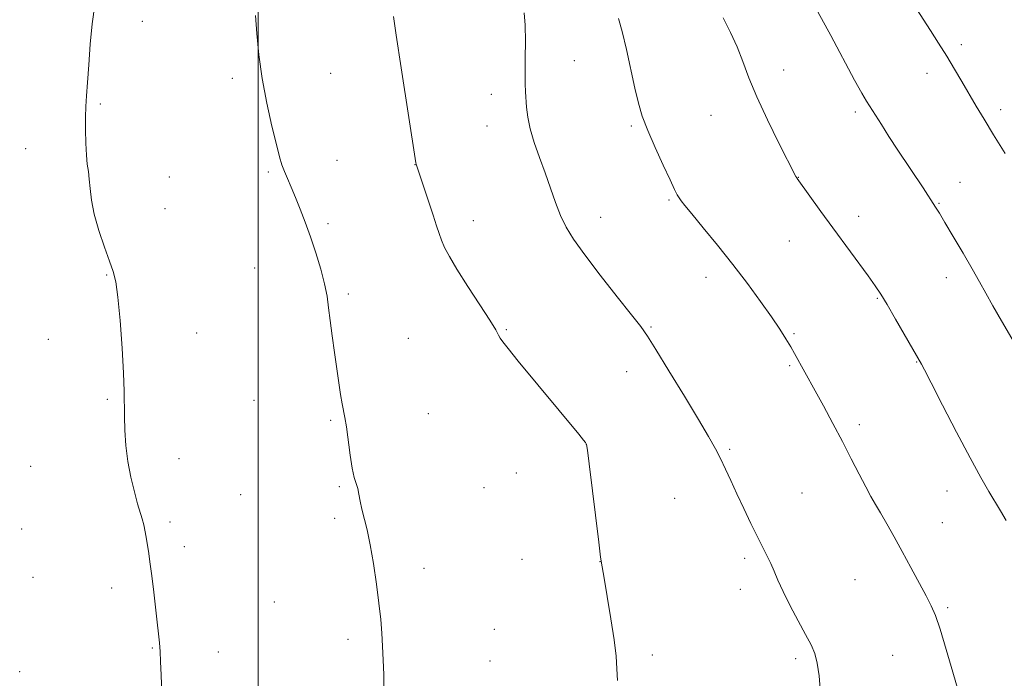
# Model space of a CAD drawing. Extents: x 2159800 to 2162700, y 332300 to 335200.
# Drawn here: x 2161937 to 2162196, y 333735 to 333908 of the extents above; entities that cross this region are included whole.
import ezdxf

# ---------------------------------------------------------------- set-up
doc = ezdxf.new("R2010")
doc.units = 0
doc.header["$MEASUREMENT"] = 0
for name, color, linetype, lineweight in [('32000', 7, 'Continuous', 0), ('DTM SPOT ELEVATION', 2, 'Continuous', 13), ('INDEX CONTOUR', 41, 'Continuous', 13), ('INTERMEDIATE CONTOUR', 44, 'Continuous', 0)]:
    doc.layers.add(name, color=color, linetype=linetype, lineweight=lineweight)

msp = doc.modelspace()

# ---------------------------------------------------------------- linework, layer by layer
at = {"layer": '32000', "flags": 128}
msp.add_lwpolyline([(2162000, 335000), (2162000, 332500)], dxfattribs=at)
at = {"layer": 'DTM SPOT ELEVATION'}
for p in [(2161969.63, 333907.45, 1086.54), (2162184.55, 333901.31, 1100.44), (2162082.96, 333897.1, 1092.85), (2161993.24, 333892.47, 1087.61), (2162019.05, 333893.78, 1089.02), (2162137.89, 333894.66, 1096.66), (2162175.54, 333893.76, 1099.37), (2162061.18, 333888.26, 1091.43), (2161958.56, 333885.79, 1086.15), (2162118.84, 333882.81, 1095.16), (2162156.76, 333883.63, 1097.68), (2162194.84, 333884.28, 1100.46), (2162060.01, 333880.01, 1091.31), (2162097.94, 333879.94, 1093.78), (2161938.99, 333874.05, 1085.43), (2162020.66, 333871.01, 1088.76), (2162041.12, 333869.87, 1089.98), (2161976.69, 333866.62, 1086.79), (2162002.63, 333867.92, 1087.79), (2162141.78, 333866.48, 1096.03), (2162184.18, 333865.19, 1098.76), (2162107.81, 333860.58, 1093.83), (2162178.68, 333859.66, 1098.1), (2161975.53, 333858.33, 1086.67), (2162157.56, 333856.31, 1096.54), (2162018.29, 333854.32, 1088.26), (2162056.49, 333855.19, 1090.62), (2162089.85, 333856.02, 1092.64), (2162139.44, 333849.81, 1095.17), (2161960.27, 333840.89, 1085.93), (2161999.08, 333842.74, 1087.18), (2162117.53, 333840.27, 1093.4), (2162180.62, 333840.19, 1097.39), (2162023.65, 333835.89, 1088.24), (2162162.47, 333834.81, 1095.88), (2161983.85, 333825.72, 1086.52), (2162065.12, 333826.51, 1090.12), (2162103.08, 333827.25, 1092.13), (2162140.64, 333825.48, 1094.16), (2161944.94, 333824.04, 1085.42), (2162039.41, 333824.27, 1088.83), (2162172.82, 333818.03, 1095.93), (2162096.75, 333815.53, 1091.37), (2162139.46, 333817.14, 1093.81), (2161960.4, 333808.28, 1085.87), (2161998.93, 333808.02, 1087.07), (2162044.63, 333804.49, 1088.81), (2162018.99, 333802.75, 1087.85), (2162157.79, 333801.61, 1094.41), (2162086.08, 333796.49, 1089.99), (2162123.76, 333795.15, 1092.19), (2161979.21, 333792.7, 1086.44), (2161940.25, 333790.69, 1085.2), (2162067.74, 333788.97, 1089.2), (2162021.25, 333785.36, 1087.86), (2162059.25, 333785.13, 1088.92), (2162142.7, 333783.73, 1092.91), (2162180.74, 333784.2, 1095.3), (2161995.42, 333783.24, 1086.92), (2162109.3, 333782.31, 1091.04), (2161976.88, 333776.12, 1086.23), (2162020.07, 333777.06, 1087.73), (2162179.58, 333775.93, 1094.91), (2161937.94, 333774.23, 1084.93), (2161980.64, 333769.63, 1086.32), (2162069.21, 333766.26, 1089.29), (2162089.74, 333765.72, 1089.99), (2162127.72, 333766.59, 1091.69), (2162043.54, 333763.97, 1088.41), (2161940.91, 333761.55, 1085), (2162156.67, 333760.95, 1092.97), (2161961.53, 333758.79, 1085.63), (2162126.58, 333758.44, 1091.5), (2162004.21, 333755.09, 1087.08), (2162180.94, 333753.59, 1094.25), (2162061.97, 333747.91, 1089.02), (2162023.6, 333745.32, 1087.7), (2161972.23, 333743.04, 1085.93), (2161989.56, 333742.02, 1086.52), (2162103.47, 333741.24, 1090.29), (2162141.07, 333740.27, 1091.72), (2162166.54, 333741.14, 1092.93), (2162060.8, 333739.61, 1088.93), (2161937.4, 333736.84, 1084.82)]:
    msp.add_point(p, dxfattribs=at)
at = {"layer": 'INDEX CONTOUR', "flags": 128}
for points, elevation in [([(2162172.79, 333910.7180000001), (2162176.483, 333905.018), (2162178.5791, 333901.719), (2162180.701, 333898.3060000001), (2162182.749, 333894.9320000001), (2162184.711, 333891.6299000001), (2162188.458, 333885.2090000001), (2162190.507, 333881.746), (2162192.998, 333877.6680000001), (2162196.0681, 333872.7860000001)], 1100), ([(2162035.469, 333908.7070000001), (2162036.191, 333903.7910000001), (2162037.499, 333895.2480000001), (2162041.372, 333870.2790000001), (2162041.436, 333869.9370000001), (2162041.508, 333869.7080000001), (2162045.892, 333856.5700000001), (2162046.7891, 333853.8331), (2162047.478, 333851.778), (2162048.128, 333850.0150000001), (2162048.931, 333848.148), (2162050.171, 333845.7520000001), (2162052.16, 333842.398), (2162055.024, 333837.9050000001), (2162058.1611, 333833.0920000001), (2162060.788, 333829.0300000001), (2162062.336, 333826.501), (2162063.0841, 333825.1440000001), (2162063.527, 333824.3140000001), (2162064.17, 333823.3570000001), (2162065.562, 333821.5820000001), (2162068.26, 333818.2910000001), (2162084.166, 333799.1070000001), (2162085.411, 333797.5730000001), (2162085.9, 333796.9440000001), (2162086.15, 333796.4440000001), (2162086.416, 333794.9660000001), (2162086.881, 333791.3210000001), (2162089.367, 333770.795), (2162089.8731, 333766.8800000001), (2162090.261, 333764.3660000001), (2162090.785, 333761.376), (2162091.615, 333756.5680000001), (2162092.5769, 333750.7260000001), (2162093.408, 333745.1690000001), (2162093.915, 333740.8880000001), (2162094.165, 333737.5600000001), (2162094.293, 333734.5340000001)], 1090)]:
    msp.add_lwpolyline(points, dxfattribs=dict(at, elevation=elevation))
at = {"layer": 'INTERMEDIATE CONTOUR', "flags": 128}
for points, elevation in [([(2161957.081, 333911.7650000001), (2161956.4581, 333906.8200000001), (2161955.935, 333901.4119000001), (2161955.5131, 333896.028), (2161955.176, 333891.3600000001), (2161954.912, 333887.8661000001), (2161954.727, 333885.0700000001), (2161954.632, 333882.2600000001), (2161954.634, 333878.9380000001), (2161954.728, 333875.4420000001), (2161954.905, 333872.3190000001), (2161955.152, 333869.9450000001), (2161955.425, 333868.0070000001), (2161955.672, 333866.0189000001), (2161955.888, 333863.5660000001), (2161956.25, 333860.518), (2161956.98, 333856.8170000001), (2161958.204, 333852.5270000001), (2161959.663, 333848.2030000001), (2161961.003, 333844.5220000001), (2161961.958, 333841.8300000001), (2161962.623, 333839.1350000001), (2161963.179, 333835.1110000001), (2161963.76, 333828.9290000001), (2161964.3, 333821.7300000001), (2161964.686, 333815.148), (2161964.844, 333810.3870000001), (2161964.873, 333803.7770000001), (2161964.992, 333800.1990000001), (2161965.29, 333796.2040000001), (2161965.822, 333792.0080000001), (2161966.607, 333787.844), (2161967.512, 333784.0241000001), (2161968.363, 333780.8780000001), (2161969.534, 333776.903), (2161969.943, 333775.3320000001), (2161970.31, 333773.5570000001), (2161970.648, 333771.6340000001), (2161971.253, 333767.849), (2161971.574, 333765.648), (2161971.9741, 333762.6170000001), (2161972.481, 333758.4910000001), (2161973.504, 333749.795), (2161973.851, 333746.7411000001), (2161974.085, 333744.3990000001), (2161974.252, 333742.1620000001), (2161974.393, 333739.4630000001), (2161974.534, 333735.9080000001), (2161974.698, 333731.1450000001)], 1086), ([(2161999.284, 333908.9580000001), (2161999.648, 333904.2570000001), (2162000.186, 333898.6360000001), (2162001.027, 333892.4140000001), (2162002.231, 333885.9790000001), (2162003.577, 333879.9790000001), (2162004.774, 333875.1270000001), (2162005.617, 333871.8950000001), (2162006.241, 333869.7930000001), (2162006.866, 333868.0890000001), (2162007.669, 333866.17), (2162008.655, 333863.8970000001), (2162009.784, 333861.2490000001), (2162011.022, 333858.2070000001), (2162012.344, 333854.7610000001), (2162013.729, 333850.9020000001), (2162015.134, 333846.6910000001), (2162016.421, 333842.452), (2162017.432, 333838.5780000001), (2162018.068, 333835.3100000001), (2162018.475, 333832.2720000001), (2162018.864, 333828.9380000001), (2162019.393, 333824.947), (2162020.0161, 333820.6010000001), (2162021.643, 333809.5440000001), (2162022.0399, 333807.1161000001), (2162022.74, 333803.4850000001), (2162023.133, 333801.0520000001), (2162024.1279, 333793.6460000001), (2162024.675, 333790.1780000001), (2162025.208, 333787.8060000001), (2162026.116, 333784.9020000001), (2162026.453, 333783.3820000001), (2162026.789, 333781.5740000001), (2162027.226, 333779.4760000001), (2162028.587, 333774.0070000001), (2162029.418, 333770.094), (2162030.264, 333765.1760000001), (2162031.049, 333759.8190000001), (2162031.694, 333754.7650000001), (2162032.142, 333750.5570000001), (2162032.438, 333746.952), (2162032.648, 333743.5070000001), (2162032.826, 333739.8790000001), (2162032.952, 333736.1090000001), (2162032.994, 333732.3320000001)], 1088), ([(2162069.774, 333909.6380000001), (2162070.032, 333906.4240000001), (2162070.115, 333902.2590000001), (2162070.09, 333897.7870000001), (2162070.054, 333893.8380000001), (2162070.085, 333891.0080000001), (2162070.171, 333888.9480000001), (2162070.423, 333884.9040000001), (2162070.7271, 333882.2930000001), (2162071.368, 333879.1990000001), (2162072.453, 333875.6180000001), (2162073.837, 333871.7070000001), (2162075.308, 333867.6670000001), (2162076.703, 333863.6870000001), (2162078.035, 333859.9220000001), (2162079.364, 333856.5200000001), (2162080.814, 333853.4849000001), (2162082.773, 333850.268), (2162085.6969, 333846.1770000001), (2162089.788, 333840.8410000001), (2162094.244, 333835.1790000001), (2162098.011, 333830.4300000001), (2162100.395, 333827.3620000001), (2162102.141, 333824.8610000001), (2162104.353, 333821.3430000001), (2162107.791, 333815.746), (2162111.846, 333809.1000000001), (2162115.562, 333802.9600000001), (2162118.217, 333798.4940000001), (2162120.0111, 333795.3310000001), (2162121.375, 333792.7140000001), (2162122.685, 333789.996), (2162124.084, 333786.9680000001), (2162125.659, 333783.5270000001), (2162127.45, 333779.6650000001), (2162129.303, 333775.7440000001), (2162131.017, 333772.2170000001), (2162132.437, 333769.4140000001), (2162133.5891, 333767.1680000001), (2162134.544, 333765.1890000001), (2162135.405, 333763.1850000001), (2162136.393, 333760.8510000001), (2162137.759, 333757.8840000001), (2162139.645, 333754.1400000001), (2162141.752, 333750.1390000001), (2162143.673, 333746.5620000001), (2162145.091, 333743.8640000001), (2162146.058, 333741.5840000001), (2162146.7171, 333739.0330000001), (2162147.191, 333735.7700000001), (2162147.52, 333732.3350000001)], 1092), ([(2162094.561, 333908.2260000001), (2162095.532, 333904.7760000001), (2162096.626, 333900.0820000001), (2162098.82, 333889.8970000001), (2162099.771, 333885.9670000001), (2162100.8169, 333882.5360000001), (2162102.232, 333878.8340000001), (2162104.164, 333874.3660000001), (2162106.274, 333869.7430000001), (2162108.098, 333865.8529000001), (2162109.293, 333863.3499000001), (2162109.997, 333861.9490000001), (2162110.464, 333861.1300000001), (2162110.9789, 333860.371), (2162111.941, 333859.1389000001), (2162113.781, 333856.8990000001), (2162116.767, 333853.2960000001), (2162120.537, 333848.6940000001), (2162124.571, 333843.6370000001), (2162128.409, 333838.6230000001), (2162131.834, 333833.9630000001), (2162134.693, 333829.9240000001), (2162136.884, 333826.6950000001), (2162138.521, 333824.148), (2162139.771, 333822.0810000001), (2162140.789, 333820.3040000001), (2162146.196, 333810.4720000001), (2162148.328, 333806.5539000001), (2162150.8, 333801.9590000001), (2162153.329, 333797.1760000001), (2162155.671, 333792.6490000001), (2162157.729, 333788.6310000001), (2162159.443, 333785.3300000001), (2162160.807, 333782.8290000001), (2162162.022, 333780.7170000001), (2162163.3469, 333778.4610000001), (2162164.981, 333775.6320000001), (2162166.908, 333772.2280000001), (2162169.056, 333768.3530000001), (2162171.322, 333764.1770000001), (2162175.308, 333756.7080000001), (2162176.635, 333754.1400000001), (2162177.734, 333751.6010000001), (2162178.974, 333747.9980000001), (2162180.594, 333742.6740000001), (2162182.329, 333736.7070000001), (2162185.093, 333727.0750000001)], 1094), ([(2162122.033, 333908.3460000001), (2162123.969, 333904.55), (2162125.682, 333900.7580000001), (2162127.1749, 333896.9090000001), (2162128.767, 333892.6600000001), (2162130.859, 333887.5930000001), (2162133.666, 333881.5640000001), (2162136.661, 333875.5169), (2162141.141, 333866.7550000001), (2162141.326, 333866.4230000001), (2162141.498, 333866.1680000001), (2162147.683, 333857.5840000001), (2162150.824, 333853.2681000001), (2162160.107, 333840.6440000001), (2162161.963, 333838.0510000001), (2162163.423, 333835.844), (2162165.07, 333833.1270000001), (2162167.294, 333829.327), (2162174.086, 333817.4920000001), (2162174.86, 333816.0190000001), (2162176.618, 333812.6130000001), (2162179.621, 333806.7670000001), (2162183.293, 333799.6690000001), (2162186.847, 333792.9290000001), (2162189.662, 333787.8060000001), (2162191.787, 333784.1350000001), (2162194.849, 333779.0610000001), (2162196.353, 333776.501)], 1096), ([(2162146.899, 333909.9430000001), (2162150.256, 333903.7649000001), (2162156.5311, 333892.0480000001), (2162158.439, 333888.6030000001), (2162159.6821, 333886.5030000001), (2162163.575, 333880.3330000001), (2162165.552, 333877.2630000001), (2162167.912, 333873.6751000001), (2162174.503, 333863.7540000001), (2162177.806, 333858.6870000001), (2162178.782, 333857.1180000001), (2162180.252, 333854.6789000001), (2162182.443, 333850.9910000001), (2162184.994, 333846.6490000001), (2162187.401, 333842.4910000001), (2162189.31, 333839.1090000001), (2162190.9791, 333836.1050000001), (2162192.815, 333832.8320000001), (2162195.111, 333828.8300000001), (2162202.664, 333815.849)], 1098)]:
    msp.add_lwpolyline(points, dxfattribs=dict(at, elevation=elevation))

doc.saveas('drawing.dxf')
